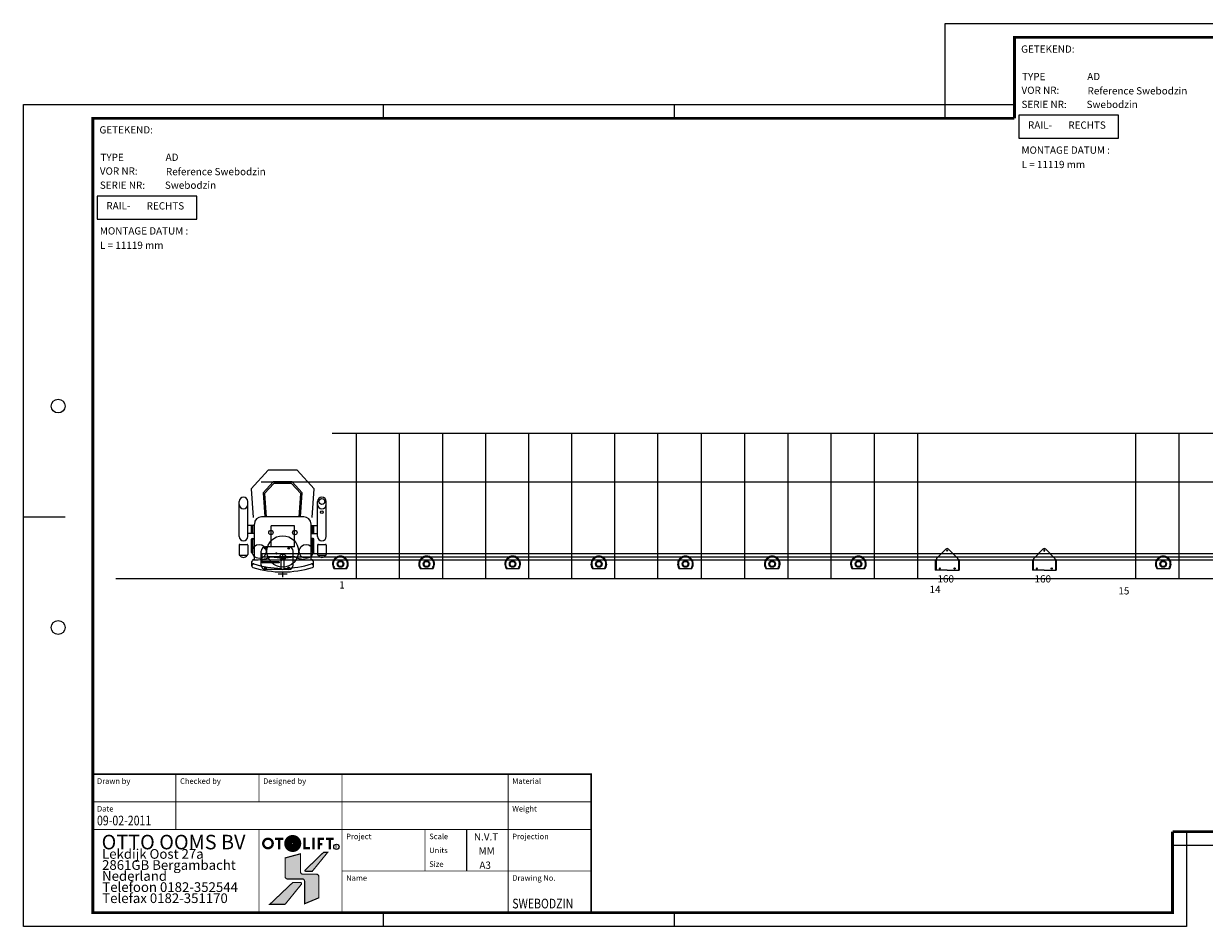
# Model space of a CAD drawing. Extents: x 12852 to 27483, y 15727 to 31029.
# Drawn here: x 13142 to 21266, y 24816 to 31029 of the extents above; entities that cross this region are included whole.
import ezdxf
from ezdxf.enums import TextEntityAlignment as Align

# ---------------------------------------------------------------- set-up
doc = ezdxf.new("R2010")
doc.units = 0
doc.header["$LTSCALE"] = 75
doc.header["$MEASUREMENT"] = 0
doc.layers.get('0').update_dxf_attribs({"linetype": 'CONTINUOUS'})
doc.layers.add('DEFAULT_3', color=6, linetype='CONTINUOUS')
doc.styles.add('ROMANS', font='romans')
doc.styles.get("Standard").update_dxf_attribs({"font": 'simplex'})
doc.styles.add('TECHNIC', font='te______.pfb')

# ---------------------------------------------------------------- blocks, each defined once
blk = doc.blocks.new('g5056r')
for p, q in [((-105, -79.5), (-105, 15.5)), ((-105, 0), (-105, -52)), ((-99, 0), (-105, 0)), ((-99, 0), (-99, -52)), ((85, 45.5), (-75, 45.5)), ((115, -79.5), (115, 15.5)), ((19, -58), (-93, -58)), ((19, -64), (-93, -64)), ((19, -58), (19, -64)), ((85, -109.5), (-75, -109.5))]:
    blk.add_line(p, q)
for centre, radius in [((-75, 35.5), 6), ((-75, 35.5), 4), ((0, 0), 5), ((85, 35.5), 6), ((85, 35.5), 4), ((-75, -99.5), 6), ((-75, -99.5), 4), ((85, -99.5), 6), ((85, -99.5), 4)]:
    blk.add_circle(centre, radius)
for centre, radius, start, end in [((-75, 15.5), 30, 90, 180), ((85, 15.5), 30, 0, 90), ((-93, -52), 12, 180, 270), ((-75, -79.5), 30, 180, 270), ((-93, -52), 6, 180, 270), ((85, -79.5), 30, 270, 0)]:
    blk.add_arc(centre, radius, start, end)
blk = doc.blocks.new('PRP')
blk.add_line((-44.6, -30.5), (44.6, -30.5))
for radius in [22.5, 17.5]:
    blk.add_circle((0, 0), radius)
for radius, start, end in [(54, 325.61057, 214.38943), (49, 321.50481, 218.49519)]:
    blk.add_arc((0, 0), radius, start, end)
blk = doc.blocks.new('GPS162')
for p, q in [((-91.6, 145.9), (-155.1, 81.2)), ((-72.4, 145.9), (-8.9, 81.2)), ((-164, 71.1), (-164, 0)), ((-164, 71.1), (-158, 71.1)), ((-82, 0), (-164, 0)), ((-159, 71.1), (-159, 0)), ((-156.5, 72.6), (-156.5, 77.7)), ((-82, 0), (0, 0)), ((-7.5, 72.6), (-7.5, 77.7)), ((0, 71.1), (-6, 71.1)), ((-5, 71.1), (-5, 0)), ((0, 71.1), (0, 0))]:
    blk.add_line(p, q)
for centre in [(-133, 13), (-31, 13)]:
    blk.add_circle(centre, 4)
for centre, radius, start, end in [((-82, 134.4), 15, 90, 129.94523), ((-82, 136.5), 4, 90, 270), ((-82, 134.4), 15, 50.05477, 90), ((-82, 136.5), 4, 270, 90), ((-158, 72.6), 1.5, 270, 0), ((-151.5, 77.7), 5, 135.54467, 180), ((-12.5, 77.7), 5, 0, 44.45533), ((-6, 72.6), 1.5, 180, 270)]:
    blk.add_arc(centre, radius, start, end)
blk.add_text('160', height=50).set_placement((-149.1, -83.6))
blk = doc.blocks.new('HOOFD')
at = {"color": 3}
for centre, radius in [((0, 156.6), 108), ((-162, 156.6), 48), ((162, 156.6), 48)]:
    blk.add_circle(centre, radius, dxfattribs=at)
blk = doc.blocks.new('ST80BO')
at = {"color": 2}
for p, q in [((-99.2, 595), (-217.5, 467.7)), ((99.2, 595), (-99.2, 595)), ((99.2, 595), (217.5, 467.7)), ((-217.5, 467.7), (-202.8, 269.1)), ((202.8, 269.1), (217.5, 467.7))]:
    blk.add_line(p, q, dxfattribs=at)
at = {"color": 7}
for p, q in [((-64.4, 515), (-135.1, 438.8)), ((-60, 505), (-124.8, 435.2)), ((64.4, 515), (-64.4, 515)), ((60, 505), (-60, 505)), ((60, 505), (124.8, 435.2)), ((64.4, 515), (135.1, 438.8)), ((-135.1, 438.8), (-123, 275)), ((-124.8, 435.2), (-113, 275)), ((113, 275), (124.8, 435.2)), ((123, 275), (135.1, 438.8))]:
    blk.add_line(p, q, dxfattribs=at)
at = {"color": 4}
for p, q in [((-300, 140), (-300, 380)), ((-240, 140), (-240, 380)), ((240, 140), (240, 380)), ((300, 140), (300, 380)), ((-195, 215), (-240, 215)), ((-215, 160), (-215, 215)), ((-205, 160), (-205, 215)), ((195, 215), (240, 215)), ((205, 160), (205, 215)), ((215, 160), (215, 215)), ((-295, 85), (-245, 85)), ((-195, 160), (-240, 160)), ((-215, 30), (-215, 120)), ((-210, 125), (-195, 125)), ((-205, 30), (-205, 120)), ((-195, 120), (-205, 120)), ((195, 160), (240, 160)), ((210, 125), (195, 125)), ((195, 120), (205, 120)), ((205, 30), (205, 120)), ((215, 30), (215, 120)), ((245.6, 85), (295, 85)), ((-300, 80), (-300, 15)), ((-295, 10), (-245, 10)), ((-240, 80), (-240, 15)), ((0, 0), (-103.7, 0)), ((64.4, 0), (-64.4, 0)), ((0, -15), (0, 15)), ((240.6, 80), (240.6, 15)), ((245.6, 10), (295, 10)), ((300, 80), (300, 15)), ((30, -120), (-30, -120)), ((0, -140), (0, -105))]:
    blk.add_line(p, q, dxfattribs=at)
at = {"color": 1, "linetype": 'Continuous'}
for p, q in [((-78.4, 67.5), (-78.4, 212.5)), ((80.9, 212.5), (-78.4, 212.5)), ((80.9, 67.5), (80.9, 212.5)), ((80.9, 67.5), (-78.4, 67.5))]:
    blk.add_line(p, q, dxfattribs=at)
at = {"color": 4}
for centre, radius in [((270, 380), 20.4), ((270, 307.1), 9.36), ((-81, 166.5), 15), ((83.5, 166.5), 15), ((0, 0), 20)]:
    blk.add_circle(centre, radius, dxfattribs=at)
for centre, radius, start, end in [((-270, 380), 30, 0, 180), ((270, 380), 30, 0, 180), ((-270, 360), 30, 180, 0), ((270, 360), 30, 180, 0), ((-270, 140), 30, 180, 0), ((-295, 80), 5, 90, 180), ((-245, 80), 5, 0, 90), ((-210, 120), 5, 90, 180), ((-210, 120), 5, 0, 90), ((210, 120), 5, 90, 180), ((210, 120), 5, 0, 90), ((270, 140), 30, 180, 0), ((245.6, 80), 5, 90, 180), ((295, 80), 5, 0, 90), ((-295, 15), 5, 180, 270), ((-270, 23.3), 28.3, 208.07249, 331.92751), ((-245, 15), 5, 270, 0), ((-210, 30), 5, 180, 0), ((210, 30), 5, 180, 0), ((245.6, 15), 5, 180, 270), ((270.3, 23.3), 28.3, 208.07249, 331.92751), ((295, 15), 5, 270, 0)]:
    blk.add_arc(centre, radius, start, end, dxfattribs=at)
at = {"layer": 'DEFAULT_3'}
for p, q in [((145, 275), (-145, 275)), ((-195, -21), (-195, 225)), ((195, -21), (195, 225)), ((-212.3, -63.3), (-212.3, -37.3)), ((-211.8, -34.1), (-209.6, -27.5)), ((-211.8, -60.4), (-210.2, -55.7)), ((-10, -79.9), (-10, -25.8)), ((10, -79.9), (10, -25.8)), ((211.8, -34.1), (209.6, -27.5)), ((211.8, -60.4), (210.2, -55.7)), ((212.3, -62.9), (212.3, -37.3))]:
    blk.add_line(p, q, dxfattribs=at)
for centre, radius, start, end in [((-145, 225), 50, 90, 180), ((145, 225), 50, 0, 90), ((-202.3, -37.3), 10, 161.50777, 180), ((-202.3, -63.6), 10, 161.50777, 252.36571), ((-200.7, -58.9), 10, 72.37218, 161.50777), ((-200.1, -30.7), 10, 85.58719, 161.50777), ((0, 572.9), 677.9, 252.36571, 287.63429), ((-180.4, 224.3), 245.8, 265.58719, 293.39666), ((0, 572.9), 652.9, 252.37218, 269.12235), ((-78.8, -10.4), 10, 79.12646, 113.39666), ((0, 400), 408, 259.12646, 280.87354), ((0, -28), 10.3, 12.68038, 167.31962), ((0, -77.1), 10.4, 195.56877, 344.43123), ((0, 572.9), 652.9, 270.87765, 287.62782), ((78.8, -10.4), 10, 66.60334, 100.87354), ((180.4, 224.3), 245.8, 246.60334, 274.41281), ((200.7, -58.9), 10, 18.49223, 107.62782), ((200.1, -30.7), 10, 18.49223, 94.41281), ((202.3, -63.6), 10, 287.63429, 18.49223), ((202.3, -37.3), 10, 0, 18.49223)]:
    blk.add_arc(centre, radius, start, end, dxfattribs=at)
blk.add_blockref('HOOFD', (0, -120))
blk = doc.blocks.new('gglbert')
for p, q in [((0, 158.4), (0, 0)), ((686.2, 158.4), (0, 158.4)), ((686.2, 0), (686.2, 158.4)), ((0, 0), (686.2, 0))]:
    blk.add_line(p, q)
at = {"color": 6}
for s, p in [('GETEKEND:', (15.7, 588.8)), ('TYPE', (22.5, 399.3)), ('VOR NR:', (18.4, 305.3)), ('SERIE NR:', (18.4, 208)), ('RAIL-', (63.2, 66.1)), ('MONTAGE DATUM :', (18.4, -106.6))]:
    blk.add_text(s, height=50, dxfattribs=at).set_placement(p)
at = {"color": 3}
for tag, p in [('PLAATS', (473.5, 496.6)), ('TYPE', (470.9, 400.2)), ('VOR', (473, 301.5)), ('SERIE-NR', (466.3, 208)), ('RAIL', (340.5, 65.6)), ('MONTAGEDATUM', (832.5, -106.6))]:
    blk.add_attdef(tag, p, '', height=50, dxfattribs=at)
blk = doc.blocks.new('a3bbbbb')
for p, q in [((-1564.6, 36618.4), (-1564.6, 36523.2)), ((-6040.8, 33780.3), (-5755.1, 33780.3)), ((-1564.6, 31056.5), (-1564.6, 30961.3))]:
    blk.add_line(p, q)
at = {"linetype": 'Continuous'}
blk.add_line((-2993.2, 31627.9), (-2993.2, 31342.2), dxfattribs=at)
for points in [[(300.2, 36523.2), (300.2, 37174.3), (8300.2, 37174.3), (8300.2, 31517.2), (1864, 31517.2)], [(1959.2, 31612.4), (1959.2, 30961.3), (-6040.8, 30961.3), (-6040.8, 36618.4), (776.4, 36618.4)], [(-3564.6, 36523.2), (-3564.6, 36618.4)], [(-3564.6, 30961.3), (-3564.6, 31056.5)]]:
    blk.add_lwpolyline(points)
for points, const_width in [([(776.4, 36523.2), (776.4, 37079.1), (8205, 37079.1), (8205, 31612.4), (1864, 31612.4)], 19), ([(1864, 31612.4), (1864, 31056.5), (-5564.6, 31056.5), (-5564.6, 36523.2), (776.4, 36523.2)], 19), ([(-4993.2, 31627.9), (-4993.2, 32008.9)], 5.71), ([(-4421.7, 32008.9), (-4421.7, 31818.4)], 5.71), ([(-3850.3, 32008.9), (-3850.3, 31056.5)], 5.71), ([(-2707.4, 32008.9), (-2707.4, 31056.5)], 5.71), ([(-5564.6, 31818.4), (-2136, 31818.4)], 5.71), ([(-5564.6, 31627.9), (-2136, 31627.9)], 5.71), ([(-4421.7, 31627.9), (-4421.7, 31056.5)], 5.71), ([(-3278.9, 31627.9), (-3278.9, 31342.2)], 5.71), ([(-3850.3, 31342.2), (-2136, 31342.2)], 5.71)]:
    blk.add_lwpolyline(points, dxfattribs=dict(const_width=const_width))
at = {"const_width": 9.52}
blk.add_lwpolyline([(-2136, 32008.9), (-2136, 31056.5), (-5564.6, 31056.5), (-5564.6, 32008.9), (-2136, 32008.9)], close=True, dxfattribs=at)
at = {"color": 6, "const_width": 16.3}
blk.add_lwpolyline([(-4392.1, 31531.8, 1), (-4327.1, 31531.8, 1)], format="xyb", close=True, dxfattribs=at)
at = {"color": 6}
for points, const_width in [([(-4310.8, 31564.3), (-4253.9, 31564.3)], 16.3), ([(-4282.4, 31556.2), (-4282.4, 31491.2)], 16.3), ([(-4107.5, 31572.5), (-4107.5, 31499.3), (-4070.9, 31499.3)], 16.3), ([(-4046.6, 31572.5), (-4046.6, 31491.2)], 16.3), ([(-3973.4, 31564.3), (-4010, 31564.3), (-4010, 31491.2)], 16.3), ([(-3985.6, 31527.7), (-4005.9, 31527.7)], 16.3), ([(-3961.2, 31564.3), (-3908.3, 31564.3)], 16.3), ([(-3934.9, 31491.2), (-3934.9, 31556.2)], 16.3), ([(-4241.7, 31351), (-4241.7, 31432.3), (-4136, 31460.8), (-4136, 31391.7)], 8.13), ([(-3977.4, 31470.8), (-3949, 31470.8), (-4054.7, 31340.7), (-4075, 31340.7)], 8.13), ([(-3988.2, 31460.3), (-3977.2, 31470.8), (-3968.2, 31470.8)], 8.13), ([(-4168.5, 31263.5), (-4188.9, 31263.5), (-4347.4, 31113), (-4290.5, 31113)], 8.13), ([(-4010, 31243.1), (-4010, 31157.8), (-4107.5, 31117.1), (-4107.5, 31186.2)], 8.13)]:
    blk.add_lwpolyline(points, dxfattribs=dict(at, const_width=const_width))
at = {"color": 6, "const_width": 61}
blk.add_lwpolyline([(-4186.6, 31504), (-4179.9, 31505.5), (-4176, 31507.2), (-4172.9, 31509.2), (-4168, 31513.7), (-4166.2, 31516.1), (-4163.8, 31520.3), (-4162.3, 31524.7), (-4161.3, 31531.1), (-4161.6, 31536), (-4163.4, 31542.4), (-4165.4, 31546.3), (-4168.7, 31550.8), (-4171.7, 31553.6), (-4175.1, 31555.9), (-4179.1, 31557.9), (-4183.3, 31559.1), (-4188.3, 31559.8), (-4194.5, 31559.3), (-4198.9, 31558.1), (-4202.5, 31556.5), (-4207.9, 31552.7), (-4211, 31549.4), (-4213.6, 31545.7), (-4215.7, 31541), (-4217.2, 31534.1), (-4216.8, 31526.9), (-4215.1, 31521), (-4211.9, 31515.3), (-4207.1, 31510.3), (-4203.3, 31507.6), (-4196.3, 31504.7), (-4191.4, 31503.9), (-4188.2, 31503.9)], close=True, dxfattribs=at)
at = {"color": 6, "const_width": 8.13}
for points in [[(-4075, 31340.7), (-4101.6, 31340.7, -0.673756), (-4104.4, 31347.7), (-3977.4, 31470.8)], [(-4107.5, 31186.2), (-4107.5, 31271.6, 0.414214), (-4123.8, 31287.9), (-4225.4, 31287.9, -0.414214), (-4241.7, 31304.1), (-4241.7, 31365.1)], [(-4136, 31393.6), (-4136, 31336.7, 0.414214), (-4119.7, 31320.4), (-4070.9, 31320.4, -0.414214)], [(-4070.9, 31320.4), (-4026.2, 31320.4, -0.414214), (-4010, 31304.1), (-4010, 31243.1)], [(-4180.7, 31263.5), (-4136.8, 31263.5, -0.63117), (-4130.5, 31250.2), (-4239.3, 31116, -0.226114), (-4245.6, 31113), (-4302.7, 31113)]]:
    blk.add_lwpolyline(points, format="xyb", dxfattribs=at)
for centre in [(-5802.7, 34542.2), (-5802.7, 33018.4)]:
    blk.add_circle(centre, 47.6)
at = {"color": 6}
blk.add_circle((-3888.5, 31508.6), 18.3, dxfattribs=at)
for points in [[(-4237.6, 31430.2), (-4140.1, 31458.6), (-4237.6, 31291.9), (-4131.9, 31291.9)], [(-3975.7, 31467.9), (-3954.6, 31468.5), (-4101.6, 31344.8), (-4056, 31344)], [(-4160.4, 31324.5), (-4014, 31316.3), (-4156.3, 31283.8), (-4014, 31283.8)], [(-4107.5, 31287.9), (-4010, 31291.9), (-4107.5, 31117.1), (-4010, 31157.8)], [(-4192.9, 31259.4), (-4127.9, 31259.4), (-4339.3, 31117.1), (-4241.7, 31117.1)]]:
    blk.add_solid(points, dxfattribs=at)
at = {"style": 'ROMANS'}
for s, height, p in [('Drawn by', 38.1, (-5536, 31942.2)), ('Checked by', 38.1, (-4964.6, 31942.2)), ('Designed by', 38.095, (-4393.2, 31942.2)), ('Material', 38.1, (-2678.9, 31942.2)), ('Date', 38.1, (-5536, 31751.7)), ('Weight', 38.1, (-2678.9, 31751.7)), ('Scale', 38.1, (-3250.3, 31561.3)), ('Project', 38.1, (-3821.7, 31561.3)), ('Projection', 38.1, (-2678.9, 31561.3)), ('Units', 38.1, (-3250.3, 31466)), ('Size', 38.1, (-3250.3, 31370.8)), ('Name', 38.1, (-3821.7, 31275.5)), ('Drawing No.', 38.095, (-2678.9, 31275.5))]:
    blk.add_text(s, height=height, dxfattribs=at).set_placement(p)
for s, p in [('N.V.T', (-2942.6, 31552.8)), ('MM', (-2910.3, 31456)), ('A3', (-2904.9, 31357.5))]:
    blk.add_text(s, height=50).set_placement(p)
at = {"color": 6, "style": 'TECHNIC'}
for s, height, p in [('OTTO OOMS BV', 100, (-5504.1, 31491.5)), ('Lekdijk Oost 27a', 66.667, (-5501.1, 31426.7)), ('2861GB Bergambacht', 66.667, (-5500.9, 31350.3)), ('Nederland', 66.67, (-5501.1, 31274.8)), ('Telefoon 0182-352544', 66.667, (-5499.4, 31198.2)), ('Telefax 0182-351170', 66.667, (-5499.8, 31122))]:
    blk.add_text(s, height=height, dxfattribs=at).set_placement(p)
at = {"color": 6, "style": 'ROMANS', "width": 0.8}
blk.add_text('R', height=22.9, dxfattribs=at).set_placement((-3897.6, 31508.6), align=Align.MIDDLE_LEFT)
at = {"style": 'ROMANS', "width": 0.8}
for tag, p in [('DATE', (4805, 32212.4)), ('DATE', (-5536, 31656.5)), ('DRAW_NO', (7662.2, 31641)), ('DRAW_NO', (-2678.9, 31085.1))]:
    blk.add_attdef(tag, p, '', height=66.7, dxfattribs=at)

msp = doc.modelspace()

# ---------------------------------------------------------------- linework, layer by layer
for p, q in [((15265.3, 28209.79), (23773.3, 28209.79)), ((15430.3, 28209.79), (15430.3, 27209.79)), ((15726.3, 28209.79), (15726.3, 27209.79)), ((16023.3, 28209.79), (16023.3, 27209.79)), ((16319.3, 28209.79), (16319.3, 27209.79)), ((16615.3, 28209.79), (16615.3, 27209.79)), ((16912.3, 28209.79), (16912.3, 27209.79)), ((17208.3, 28209.79), (17208.3, 27209.79)), ((17504.3, 28209.79), (17504.3, 27209.79)), ((17804.3, 28209.79), (17804.3, 27209.79)), ((18102.3, 28209.79), (18102.3, 27209.79)), ((18401.3, 28209.79), (18401.3, 27209.79)), ((18697.3, 28209.79), (18697.3, 27209.79)), ((18994.3, 28209.79), (18994.3, 27209.79)), ((19293.3, 28209.79), (19293.3, 27209.79)), ((20793.3, 28209.79), (20793.3, 27209.79)), ((21091.3, 28209.79), (21091.3, 27209.79)), ((14776.19, 27382.29), (24973.3, 27382.29)), ((14776.19, 27337.29), (24973.3, 27337.29)), ((13777.86, 27209.79), (26563.3, 27209.79))]:
    msp.add_line(p, q)
at = {"color": 6}
for p, q in [((14776.19, 27874.79), (24973.3, 27874.79)), ((14776.19, 27359.79), (24973.3, 27359.79))]:
    msp.add_line(p, q, dxfattribs=at)

# ---------------------------------------------------------------- block references
ref = msp.add_blockref('a3bbbbb', (19183.19, -6145.55))
ref.add_attrib('DRAW_NO', 'SWEBODZIN', (16504.32, 24939.51), dxfattribs={"height": 66.667, "style": 'ROMANS', "width": 0.8})
ref.add_attrib('DATE', '09-02-2011', (13647.18, 25510.94), dxfattribs={"height": 66.667, "style": 'ROMANS', "width": 0.8})
for p in [(19989.49, 30239.73), (13648.47, 29683.81)]:
    msp.add_blockref('gglbert', p).add_auto_attribs({'TYPE': 'AD', 'RAIL': 'RECHTS', 'SERIE-NR': 'Swebodzin', 'VOR': 'Reference Swebodzin'})
for name, p in [('ST80BO', (14924.89, 27359.79)), ('g5056r', (14881.19, 27382.29)), ('GPS162', (19578.87, 27266.19)), ('GPS162', (20246.86, 27266.19)), ('PRP', (15321.99, 27309.79)), ('PRP', (15914.99, 27309.79)), ('PRP', (16506.99, 27309.79)), ('PRP', (17099.99, 27309.79)), ('PRP', (17695.99, 27309.79)), ('PRP', (18292.99, 27309.79)), ('PRP', (18885.99, 27309.79)), ('PRP', (20982.99, 27309.79))]:
    msp.add_blockref(name, p)

# ---------------------------------------------------------------- texts
for s, p in [('1', (15314.37, 27140.73)), ('14', (19375.19, 27109.66)), ('15', (20674.47, 27100.16))]:
    msp.add_text(s, height=50).set_placement(p)
at = {"char_height": 50, "attachment_point": 1}
for insert in [(20008.94, 30084.32), (13667.93, 29528.41)]:
    msp.add_mtext_dynamic_manual_height_columns('L = 11119 mm', width=2320.348, gutter_width=250, heights=[0], dxfattribs=dict(at, insert=insert))

doc.saveas('drawing.dxf')
